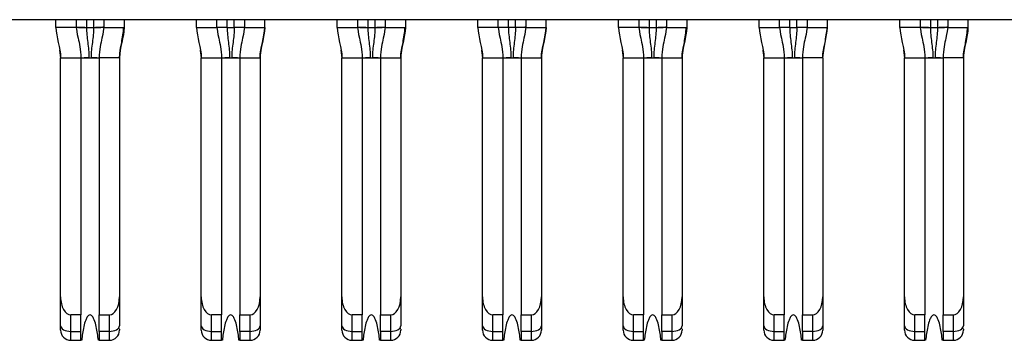
# Model space of a CAD drawing. Units: inches. Extents: x 0.1 to 14.1, y 0.1 to 9.1.
# Drawn here: x 1.2 to 1.6, y 0.9 to 1 of the extents above; entities that cross this region are included whole.
import ezdxf

# ---------------------------------------------------------------- set-up
doc = ezdxf.new("R2010")
doc.units = ezdxf.units.IN
doc.header["$LTSCALE"] = 0.833333
doc.header["$MEASUREMENT"] = 0

msp = doc.modelspace()

# ---------------------------------------------------------------- linework, layer by layer
at = {"color": 7, "linetype": 'Continuous', "lineweight": 25}
for p, q in [((2.69762, 1.01672), (0.68818, 1.01672)), ((1.24349, 1.01376), (1.24349, 1.01672)), ((1.25136, 1.01672), (1.25136, 1.01376)), ((1.26199, 1.01672), (1.26199, 1.01376)), ((1.26987, 1.01672), (1.26987, 1.01376)), ((1.29802, 1.01376), (1.29802, 1.01672)), ((1.30589, 1.01376), (1.30589, 1.01672)), ((1.31652, 1.01672), (1.31652, 1.01376)), ((1.3244, 1.01376), (1.3244, 1.01672)), ((1.35255, 1.01376), (1.35255, 1.01672)), ((1.36042, 1.01672), (1.36042, 1.01376)), ((1.37105, 1.01672), (1.37105, 1.01376)), ((1.37892, 1.01672), (1.37892, 1.01376)), ((1.40707, 1.01376), (1.40707, 1.01672)), ((1.41495, 1.01376), (1.41495, 1.01672)), ((1.42558, 1.01672), (1.42558, 1.01376)), ((1.43345, 1.01376), (1.43345, 1.01672)), ((1.4616, 1.01376), (1.4616, 1.01672)), ((1.46948, 1.01672), (1.46948, 1.01376)), ((1.48011, 1.01672), (1.48011, 1.01376)), ((1.48798, 1.01672), (1.48798, 1.01376)), ((1.51613, 1.01376), (1.51613, 1.01672)), ((1.524, 1.01376), (1.524, 1.01672)), ((1.53463, 1.01672), (1.53463, 1.01376)), ((1.54251, 1.01376), (1.54251, 1.01672)), ((1.57066, 1.01376), (1.57066, 1.01672)), ((1.57853, 1.01672), (1.57853, 1.01376)), ((1.58916, 1.01672), (1.58916, 1.01376)), ((1.59703, 1.01672), (1.59703, 1.01376)), ((1.25136, 1.01376), (1.24349, 1.01376)), ((1.25137, 1.01376), (1.25138, 1.01376)), ((1.25219, 1.01376), (1.2553, 1.01376)), ((1.2553, 1.01376), (1.25806, 1.01376)), ((1.26203, 1.01377), (1.26166, 1.01377)), ((1.26198, 1.01376), (1.26199, 1.01376)), ((1.26199, 1.01376), (1.26198, 1.01376)), ((1.26199, 1.01376), (1.26987, 1.01376)), ((1.29802, 1.01376), (1.30589, 1.01376)), ((1.30591, 1.01376), (1.30589, 1.01376)), ((1.30983, 1.01376), (1.30672, 1.01376)), ((1.30983, 1.01376), (1.31259, 1.01376)), ((1.3157, 1.01376), (1.31259, 1.01376)), ((1.31652, 1.01376), (1.3165, 1.01376)), ((1.31652, 1.01376), (1.3244, 1.01376)), ((1.35255, 1.01376), (1.36042, 1.01376)), ((1.36042, 1.01376), (1.36044, 1.01376)), ((1.36124, 1.01376), (1.36436, 1.01376)), ((1.36436, 1.01376), (1.36711, 1.01376)), ((1.37104, 1.01376), (1.37103, 1.01376)), ((1.37103, 1.01376), (1.37105, 1.01376)), ((1.37105, 1.01376), (1.37892, 1.01376)), ((1.41495, 1.01376), (1.40707, 1.01376)), ((1.41497, 1.01376), (1.41495, 1.01376)), ((1.41888, 1.01376), (1.41578, 1.01376)), ((1.42164, 1.01376), (1.41888, 1.01376)), ((1.42476, 1.01376), (1.42164, 1.01376)), ((1.42561, 1.01377), (1.42524, 1.01377)), ((1.42558, 1.01376), (1.42556, 1.01376)), ((1.42558, 1.01376), (1.43345, 1.01376)), ((1.46948, 1.01376), (1.4616, 1.01376)), ((1.46948, 1.01376), (1.46949, 1.01376)), ((1.4703, 1.01376), (1.47341, 1.01376)), ((1.47341, 1.01376), (1.47617, 1.01376)), ((1.48014, 1.01377), (1.47977, 1.01377)), ((1.48009, 1.01376), (1.4801, 1.01376)), ((1.4801, 1.01376), (1.48009, 1.01376)), ((1.48011, 1.01376), (1.48798, 1.01376)), ((1.51613, 1.01376), (1.524, 1.01376)), ((1.52402, 1.01376), (1.524, 1.01376)), ((1.52794, 1.01376), (1.52483, 1.01376)), ((1.52794, 1.01376), (1.5307, 1.01376)), ((1.53381, 1.01376), (1.5307, 1.01376)), ((1.53463, 1.01376), (1.53461, 1.01376)), ((1.53463, 1.01376), (1.54251, 1.01376)), ((1.57853, 1.01376), (1.57066, 1.01376)), ((1.57853, 1.01376), (1.57855, 1.01376)), ((1.57935, 1.01376), (1.58247, 1.01376)), ((1.58247, 1.01376), (1.58522, 1.01376)), ((1.58919, 1.01377), (1.58882, 1.01377)), ((1.58914, 1.01376), (1.58916, 1.01376)), ((1.58915, 1.01376), (1.58914, 1.01376)), ((1.58916, 1.01376), (1.59703, 1.01376)), ((1.29935, 1.00488), (1.29979, 1.00195)), ((1.40841, 1.00488), (1.40885, 1.00195)), ((1.51746, 1.00488), (1.5179, 1.00195)), ((1.24526, 0.90935), (1.24526, 1.00195)), ((1.24526, 1.00195), (1.25314, 1.00195)), ((1.25314, 1.00195), (1.25314, 0.90235)), ((1.25314, 1.00195), (1.26022, 1.00195)), ((1.26022, 1.00195), (1.26022, 0.90235)), ((1.2681, 1.00195), (1.26022, 1.00195)), ((1.2681, 1.00195), (1.2681, 0.90935)), ((1.29979, 1.00195), (1.30766, 1.00195)), ((1.29979, 0.90935), (1.29979, 1.00195)), ((1.30766, 1.00195), (1.30766, 0.90235)), ((1.30766, 1.00195), (1.31475, 1.00195)), ((1.31475, 1.00195), (1.32262, 1.00195)), ((1.31475, 1.00195), (1.31475, 0.90235)), ((1.32262, 1.00195), (1.32262, 0.90935)), ((1.35432, 1.00195), (1.36219, 1.00195)), ((1.35432, 0.90935), (1.35432, 1.00195)), ((1.36219, 1.00195), (1.36219, 0.90235)), ((1.36219, 1.00195), (1.36928, 1.00195)), ((1.36928, 1.00195), (1.37715, 1.00195)), ((1.36928, 1.00195), (1.36928, 0.90235)), ((1.37715, 1.00195), (1.37715, 0.90935)), ((1.40885, 1.00195), (1.41672, 1.00195)), ((1.40885, 0.90935), (1.40885, 1.00195)), ((1.41672, 1.00195), (1.41672, 0.90235)), ((1.41672, 1.00195), (1.42381, 1.00195)), ((1.42381, 1.00195), (1.43168, 1.00195)), ((1.42381, 1.00195), (1.42381, 0.90235)), ((1.43168, 1.00195), (1.43168, 0.90935)), ((1.46337, 1.00195), (1.47125, 1.00195)), ((1.46337, 0.90935), (1.46337, 1.00195)), ((1.47125, 1.00195), (1.47125, 0.90235)), ((1.47125, 1.00195), (1.47833, 1.00195)), ((1.47833, 1.00195), (1.48621, 1.00195)), ((1.47833, 1.00195), (1.47833, 0.90235)), ((1.48621, 1.00195), (1.48621, 0.90935)), ((1.5179, 0.90935), (1.5179, 1.00195)), ((1.5179, 1.00195), (1.52577, 1.00195)), ((1.52577, 1.00195), (1.52577, 0.90235)), ((1.52577, 1.00195), (1.53286, 1.00195)), ((1.53286, 1.00195), (1.53286, 0.90235)), ((1.54074, 1.00195), (1.53286, 1.00195)), ((1.54074, 1.00195), (1.54074, 0.90935)), ((1.57243, 0.90935), (1.57243, 1.00195)), ((1.57243, 1.00195), (1.5803, 1.00195)), ((1.5803, 1.00195), (1.5803, 0.90235)), ((1.5803, 1.00195), (1.58739, 1.00195)), ((1.59526, 1.00195), (1.58739, 1.00195)), ((1.58739, 1.00195), (1.58739, 0.90235)), ((1.59526, 1.00195), (1.59526, 0.90935)), ((1.24526, 0.89816), (1.24526, 0.90935)), ((1.2681, 0.90935), (1.2681, 0.89816)), ((1.29979, 0.89816), (1.29979, 0.90935)), ((1.32262, 0.90935), (1.32262, 0.89816)), ((1.35432, 0.89816), (1.35432, 0.90935)), ((1.37715, 0.90935), (1.37715, 0.89816)), ((1.40885, 0.89816), (1.40885, 0.90935)), ((1.43168, 0.90935), (1.43168, 0.89816)), ((1.46337, 0.89816), (1.46337, 0.90935)), ((1.48621, 0.90935), (1.48621, 0.89816)), ((1.5179, 0.89816), (1.5179, 0.90935)), ((1.54074, 0.90935), (1.54074, 0.89816)), ((1.57243, 0.89816), (1.57243, 0.90935)), ((1.59526, 0.90935), (1.59526, 0.89816)), ((1.25314, 0.90235), (1.2492, 0.90235)), ((1.2492, 0.89595), (1.2492, 0.90235)), ((1.25314, 0.89595), (1.25314, 0.90235)), ((1.26022, 0.90235), (1.26416, 0.90235)), ((1.26022, 0.89595), (1.26022, 0.90235)), ((1.26416, 0.90235), (1.26416, 0.89595)), ((1.30766, 0.90235), (1.30373, 0.90235)), ((1.30373, 0.89595), (1.30373, 0.90235)), ((1.30766, 0.89595), (1.30766, 0.90235)), ((1.31475, 0.90235), (1.31869, 0.90235)), ((1.31475, 0.89595), (1.31475, 0.90235)), ((1.31869, 0.90235), (1.31869, 0.89595)), ((1.36219, 0.90235), (1.35825, 0.90235)), ((1.35825, 0.89595), (1.35825, 0.90235)), ((1.36219, 0.89595), (1.36219, 0.90235)), ((1.36928, 0.90235), (1.37322, 0.90235)), ((1.36928, 0.89595), (1.36928, 0.90235)), ((1.37322, 0.90235), (1.37322, 0.89595)), ((1.41278, 0.89595), (1.41278, 0.90235)), ((1.41672, 0.90235), (1.41278, 0.90235)), ((1.41672, 0.89595), (1.41672, 0.90235)), ((1.42381, 0.90235), (1.42774, 0.90235)), ((1.42381, 0.89595), (1.42381, 0.90235)), ((1.42774, 0.90235), (1.42774, 0.89595)), ((1.47125, 0.90235), (1.46731, 0.90235)), ((1.46731, 0.89595), (1.46731, 0.90235)), ((1.47125, 0.89595), (1.47125, 0.90235)), ((1.47833, 0.90235), (1.48227, 0.90235)), ((1.47833, 0.89595), (1.47833, 0.90235)), ((1.48227, 0.90235), (1.48227, 0.89595)), ((1.52577, 0.90235), (1.52184, 0.90235)), ((1.52184, 0.89595), (1.52184, 0.90235)), ((1.52577, 0.89595), (1.52577, 0.90235)), ((1.53286, 0.90235), (1.5368, 0.90235)), ((1.53286, 0.89595), (1.53286, 0.90235)), ((1.5368, 0.90235), (1.5368, 0.89595)), ((1.57637, 0.89595), (1.57637, 0.90235)), ((1.5803, 0.90235), (1.57637, 0.90235)), ((1.5803, 0.89595), (1.5803, 0.90235)), ((1.58739, 0.90235), (1.59133, 0.90235)), ((1.58739, 0.89595), (1.58739, 0.90235)), ((1.59133, 0.90235), (1.59133, 0.89595)), ((1.29979, 0.89644), (1.29979, 0.89816)), ((1.40885, 0.89644), (1.40885, 0.89816)), ((1.5179, 0.89644), (1.5179, 0.89816)), ((1.2492, 0.89595), (1.25314, 0.89595)), ((1.2492, 0.8925), (1.2492, 0.89595)), ((1.25314, 0.8925), (1.25314, 0.89595)), ((1.26416, 0.89595), (1.26022, 0.89595)), ((1.26022, 0.89595), (1.26022, 0.8925)), ((1.26416, 0.89595), (1.26416, 0.8925)), ((1.30373, 0.89595), (1.30766, 0.89595)), ((1.30373, 0.8925), (1.30373, 0.89595)), ((1.30766, 0.8925), (1.30766, 0.89595)), ((1.31869, 0.89595), (1.31475, 0.89595)), ((1.31475, 0.89595), (1.31475, 0.8925)), ((1.31869, 0.89595), (1.31869, 0.8925)), ((1.35825, 0.89595), (1.36219, 0.89595)), ((1.35825, 0.8925), (1.35825, 0.89595)), ((1.36219, 0.8925), (1.36219, 0.89595)), ((1.37322, 0.89595), (1.36928, 0.89595)), ((1.36928, 0.89595), (1.36928, 0.8925)), ((1.37322, 0.89595), (1.37322, 0.8925)), ((1.41278, 0.89595), (1.41672, 0.89595)), ((1.41278, 0.8925), (1.41278, 0.89595)), ((1.41672, 0.8925), (1.41672, 0.89595)), ((1.42774, 0.89595), (1.42381, 0.89595)), ((1.42381, 0.89595), (1.42381, 0.8925)), ((1.42774, 0.89595), (1.42774, 0.8925)), ((1.46731, 0.89595), (1.47125, 0.89595)), ((1.46731, 0.8925), (1.46731, 0.89595)), ((1.47125, 0.8925), (1.47125, 0.89595)), ((1.48227, 0.89595), (1.47833, 0.89595)), ((1.47833, 0.89595), (1.47833, 0.8925)), ((1.48227, 0.89595), (1.48227, 0.8925)), ((1.52184, 0.89595), (1.52577, 0.89595)), ((1.52184, 0.8925), (1.52184, 0.89595)), ((1.52577, 0.8925), (1.52577, 0.89595)), ((1.5368, 0.89595), (1.53286, 0.89595)), ((1.53286, 0.89595), (1.53286, 0.8925)), ((1.5368, 0.89595), (1.5368, 0.8925)), ((1.57637, 0.89595), (1.5803, 0.89595)), ((1.57637, 0.8925), (1.57637, 0.89595)), ((1.5803, 0.8925), (1.5803, 0.89595)), ((1.59133, 0.89595), (1.58739, 0.89595)), ((1.58739, 0.89595), (1.58739, 0.8925)), ((1.59133, 0.89595), (1.59133, 0.8925)), ((1.2492, 0.8925), (1.25314, 0.8925)), ((1.25345, 0.8925), (1.25314, 0.8925)), ((1.26022, 0.8925), (1.25991, 0.8925)), ((1.26022, 0.8925), (1.26416, 0.8925)), ((1.30373, 0.8925), (1.30766, 0.8925)), ((1.30798, 0.8925), (1.30766, 0.8925)), ((1.31475, 0.8925), (1.31443, 0.8925)), ((1.31475, 0.8925), (1.31869, 0.8925)), ((1.35825, 0.8925), (1.36219, 0.8925)), ((1.36251, 0.8925), (1.36219, 0.8925)), ((1.36928, 0.8925), (1.36896, 0.8925)), ((1.36928, 0.8925), (1.37322, 0.8925)), ((1.41278, 0.8925), (1.41672, 0.8925)), ((1.41704, 0.8925), (1.41672, 0.8925)), ((1.42381, 0.8925), (1.42349, 0.8925)), ((1.42381, 0.8925), (1.42774, 0.8925)), ((1.46731, 0.8925), (1.47125, 0.8925)), ((1.47156, 0.8925), (1.47125, 0.8925)), ((1.47833, 0.8925), (1.47802, 0.8925)), ((1.47833, 0.8925), (1.48227, 0.8925)), ((1.52184, 0.8925), (1.52577, 0.8925)), ((1.52609, 0.8925), (1.52577, 0.8925)), ((1.53286, 0.8925), (1.53254, 0.8925)), ((1.53286, 0.8925), (1.5368, 0.8925)), ((1.57637, 0.8925), (1.5803, 0.8925)), ((1.58062, 0.8925), (1.5803, 0.8925)), ((1.58739, 0.8925), (1.58707, 0.8925)), ((1.58739, 0.8925), (1.59133, 0.8925))]:
    msp.add_line(p, q, dxfattribs=at)
at = {"color": 8, "linetype": 'Continuous', "lineweight": 25}
for p, q in [((1.2553, 1.01672), (1.2553, 1.01376)), ((1.25806, 1.01672), (1.25806, 1.01376)), ((1.30983, 1.01376), (1.30983, 1.01672)), ((1.31259, 1.01376), (1.31259, 1.01672)), ((1.36436, 1.01672), (1.36436, 1.01376)), ((1.36711, 1.01672), (1.36711, 1.01376)), ((1.41888, 1.01376), (1.41888, 1.01672)), ((1.42164, 1.01376), (1.42164, 1.01672)), ((1.47341, 1.01672), (1.47341, 1.01376)), ((1.47617, 1.01672), (1.47617, 1.01376)), ((1.52794, 1.01376), (1.52794, 1.01672)), ((1.5307, 1.01376), (1.5307, 1.01672)), ((1.58247, 1.01672), (1.58247, 1.01376)), ((1.58522, 1.01672), (1.58522, 1.01376)), ((1.24482, 1.00488), (1.24526, 1.00195)), ((1.2681, 1.00195), (1.26852, 1.00484)), ((1.29937, 1.00484), (1.29979, 1.00195)), ((1.32262, 1.00195), (1.32305, 1.00484)), ((1.35388, 1.00488), (1.35432, 1.00195)), ((1.37715, 1.00195), (1.37758, 1.00484)), ((1.40842, 1.00484), (1.40885, 1.00195)), ((1.43168, 1.00195), (1.4321, 1.00484)), ((1.46293, 1.00488), (1.46337, 1.00195)), ((1.48621, 1.00195), (1.48663, 1.00484)), ((1.51748, 1.00484), (1.5179, 1.00195)), ((1.54074, 1.00195), (1.54116, 1.00484)), ((1.57199, 1.00488), (1.57243, 1.00195)), ((1.59526, 1.00195), (1.59569, 1.00484))]:
    msp.add_line(p, q, dxfattribs=at)
at = {"color": 7, "linetype": 'Continuous', "lineweight": 25, "flags": 128}
for points in [[(1.25806, 1.01376), (1.25883, 1.01376), (1.25956, 1.01376), (1.26025, 1.01376), (1.26081, 1.01376)], [(1.36711, 1.01376), (1.36788, 1.01376), (1.36862, 1.01376), (1.3693, 1.01376), (1.36987, 1.01376)], [(1.47617, 1.01376), (1.47694, 1.01376), (1.47767, 1.01376), (1.47836, 1.01376), (1.47892, 1.01376)], [(1.58522, 1.01376), (1.58599, 1.01376), (1.58673, 1.01376), (1.58741, 1.01376), (1.58798, 1.01376)], [(1.24526, 0.89816), (1.24534, 0.89773), (1.24556, 0.89732), (1.24593, 0.89693), (1.24642, 0.8966), (1.24701, 0.89632), (1.24769, 0.89612), (1.24843, 0.89599), (1.2492, 0.89595)], [(1.26416, 0.89595), (1.26493, 0.89599), (1.26567, 0.89612), (1.26635, 0.89632), (1.26694, 0.8966), (1.26743, 0.89693), (1.2678, 0.89732), (1.26802, 0.89773), (1.2681, 0.89816)], [(1.29979, 0.89816), (1.29987, 0.89773), (1.30009, 0.89732), (1.30045, 0.89693), (1.30094, 0.8966), (1.30154, 0.89632), (1.30222, 0.89612), (1.30296, 0.89599), (1.30373, 0.89595)], [(1.31869, 0.89595), (1.31946, 0.89599), (1.32019, 0.89612), (1.32088, 0.89632), (1.32147, 0.8966), (1.32196, 0.89693), (1.32233, 0.89732), (1.32255, 0.89773), (1.32262, 0.89816)], [(1.35432, 0.89816), (1.35439, 0.89773), (1.35462, 0.89732), (1.35498, 0.89693), (1.35547, 0.8966), (1.35607, 0.89632), (1.35675, 0.89612), (1.35749, 0.89599), (1.35825, 0.89595)], [(1.37322, 0.89595), (1.37398, 0.89599), (1.37472, 0.89612), (1.3754, 0.89632), (1.376, 0.8966), (1.37649, 0.89693), (1.37685, 0.89732), (1.37708, 0.89773), (1.37715, 0.89816)], [(1.40885, 0.89816), (1.40892, 0.89773), (1.40915, 0.89732), (1.40951, 0.89693), (1.41, 0.8966), (1.4106, 0.89632), (1.41128, 0.89612), (1.41201, 0.89599), (1.41278, 0.89595)], [(1.42774, 0.89595), (1.42851, 0.89599), (1.42925, 0.89612), (1.42993, 0.89632), (1.43053, 0.8966), (1.43102, 0.89693), (1.43138, 0.89732), (1.4316, 0.89773), (1.43168, 0.89816)], [(1.46337, 0.89816), (1.46345, 0.89773), (1.46367, 0.89732), (1.46404, 0.89693), (1.46453, 0.8966), (1.46512, 0.89632), (1.4658, 0.89612), (1.46654, 0.89599), (1.46731, 0.89595)], [(1.48227, 0.89595), (1.48304, 0.89599), (1.48378, 0.89612), (1.48446, 0.89632), (1.48505, 0.8966), (1.48554, 0.89693), (1.48591, 0.89732), (1.48613, 0.89773), (1.48621, 0.89816)], [(1.5179, 0.89816), (1.51798, 0.89773), (1.5182, 0.89732), (1.51856, 0.89693), (1.51905, 0.8966), (1.51965, 0.89632), (1.52033, 0.89612), (1.52107, 0.89599), (1.52184, 0.89595)], [(1.5368, 0.89595), (1.53757, 0.89599), (1.5383, 0.89612), (1.53899, 0.89632), (1.53958, 0.8966), (1.54007, 0.89693), (1.54044, 0.89732), (1.54066, 0.89773), (1.54074, 0.89816)], [(1.57243, 0.89816), (1.5725, 0.89773), (1.57273, 0.89732), (1.57309, 0.89693), (1.57358, 0.8966), (1.57418, 0.89632), (1.57486, 0.89612), (1.5756, 0.89599), (1.57637, 0.89595)], [(1.59133, 0.89595), (1.59209, 0.89599), (1.59283, 0.89612), (1.59351, 0.89632), (1.59411, 0.8966), (1.5946, 0.89693), (1.59496, 0.89732), (1.59519, 0.89773), (1.59526, 0.89816)]]:
    msp.add_lwpolyline(points, dxfattribs=at)
at = {"color": 7, "linetype": 'Continuous', "lineweight": 25}
for centre, start, end in [((1.2492, 0.89644), 180, 270), ((1.26416, 0.89644), 270, 0), ((1.30373, 0.89644), 180, 270), ((1.31869, 0.89644), 270, 0), ((1.35825, 0.89644), 180, 270), ((1.37322, 0.89644), 270, 0), ((1.41278, 0.89644), 180, 270), ((1.42774, 0.89644), 270, 0), ((1.46731, 0.89644), 180, 270), ((1.48227, 0.89644), 270, 0), ((1.52184, 0.89644), 180, 270), ((1.5368, 0.89644), 270, 0), ((1.57637, 0.89644), 180, 270), ((1.59133, 0.89644), 270, 0)]:
    msp.add_arc(centre, 0.00394, start, end, dxfattribs=at)
for centre, major_axis, start_param, end_param in [((1.2492, 0.90935), (0, 0.007), 1.570796, 3.141593), ((1.26416, 0.90935), (0, -0.007), 0, 1.570796), ((1.30373, 0.90935), (0, 0.007), 1.570796, 3.141593), ((1.31869, 0.90935), (0, -0.007), 0, 1.570796), ((1.35825, 0.90935), (0, 0.007), 1.570796, 3.141593), ((1.37322, 0.90935), (0, -0.007), 0, 1.570796), ((1.41278, 0.90935), (0, 0.007), 1.570796, 3.141593), ((1.42774, 0.90935), (0, -0.007), 0, 1.570796), ((1.46731, 0.90935), (0, 0.007), 1.570796, 3.141593), ((1.48227, 0.90935), (0, -0.007), 0, 1.570796), ((1.52184, 0.90935), (0, 0.007), 1.570796, 3.141593), ((1.5368, 0.90935), (0, -0.007), 0, 1.570796), ((1.57637, 0.90935), (0, 0.007), 1.570796, 3.141593), ((1.59133, 0.90935), (0, -0.007), 0, 1.570796)]:
    msp.add_ellipse(centre, major_axis=major_axis, ratio=0.56231, start_param=start_param, end_param=end_param, dxfattribs=at)
for points in [[(1.24349, 1.01376), (1.24349, 1.00978), (1.24526, 1.00593), (1.24526, 1.00195)], [(1.25136, 1.01376), (1.25136, 1.01294), (1.25186, 1.01017), (1.25314, 1.00511), (1.25314, 1.00195)], [(1.2553, 1.01376), (1.2553, 1.01279), (1.25542, 1.01086), (1.25577, 1.00795), (1.25615, 1.00499), (1.25627, 1.00298), (1.25627, 1.00195)], [(1.26199, 1.01376), (1.26199, 1.01294), (1.2615, 1.01017), (1.26022, 1.00511), (1.26022, 1.00195)], [(1.26987, 1.01376), (1.26987, 1.00978), (1.2681, 1.00593), (1.2681, 1.00195)], [(1.2681, 1.00195), (1.2681, 1.00593), (1.26987, 1.00978), (1.26987, 1.01376)], [(1.29802, 1.01376), (1.29802, 1.00978), (1.29979, 1.00593), (1.29979, 1.00195)], [(1.30589, 1.01376), (1.30589, 1.01294), (1.30639, 1.01017), (1.30766, 1.00511), (1.30766, 1.00195)], [(1.30983, 1.01376), (1.30983, 1.01279), (1.30994, 1.01086), (1.3103, 1.00795), (1.31067, 1.00499), (1.3108, 1.00298), (1.3108, 1.00195)], [(1.31652, 1.01376), (1.31652, 1.01294), (1.31602, 1.01017), (1.31475, 1.00511), (1.31475, 1.00195)], [(1.3244, 1.01376), (1.3244, 1.00978), (1.32262, 1.00593), (1.32262, 1.00195)], [(1.32262, 1.00195), (1.32262, 1.00593), (1.3244, 1.00978), (1.3244, 1.01376)], [(1.35255, 1.01376), (1.35255, 1.00978), (1.35432, 1.00593), (1.35432, 1.00195)], [(1.36042, 1.01376), (1.36042, 1.01294), (1.36092, 1.01017), (1.36219, 1.00511), (1.36219, 1.00195)], [(1.36436, 1.01376), (1.36436, 1.01279), (1.36447, 1.01086), (1.36483, 1.00795), (1.3652, 1.00499), (1.36533, 1.00298), (1.36533, 1.00195)], [(1.37105, 1.01376), (1.37105, 1.01294), (1.37055, 1.01017), (1.36928, 1.00511), (1.36928, 1.00195)], [(1.37892, 1.01376), (1.37892, 1.00978), (1.37715, 1.00593), (1.37715, 1.00195)], [(1.37715, 1.00195), (1.37715, 1.00593), (1.37892, 1.00978), (1.37892, 1.01376)], [(1.40707, 1.01376), (1.40707, 1.00978), (1.40885, 1.00593), (1.40885, 1.00195)], [(1.41495, 1.01376), (1.41495, 1.01294), (1.41545, 1.01017), (1.41672, 1.00511), (1.41672, 1.00195)], [(1.41888, 1.01376), (1.41888, 1.01279), (1.419, 1.01086), (1.41936, 1.00795), (1.41973, 1.00499), (1.41986, 1.00298), (1.41986, 1.00195)], [(1.42558, 1.01376), (1.42558, 1.01294), (1.42508, 1.01017), (1.42381, 1.00511), (1.42381, 1.00195)], [(1.43345, 1.01376), (1.43345, 1.00978), (1.43168, 1.00593), (1.43168, 1.00195)], [(1.43168, 1.00195), (1.43168, 1.00593), (1.43345, 1.00978), (1.43345, 1.01376)], [(1.4616, 1.01376), (1.4616, 1.00978), (1.46337, 1.00593), (1.46337, 1.00195)], [(1.46948, 1.01376), (1.46948, 1.01294), (1.46997, 1.01017), (1.47125, 1.00511), (1.47125, 1.00195)], [(1.47341, 1.01376), (1.47341, 1.01279), (1.47353, 1.01086), (1.47388, 1.00795), (1.47426, 1.00499), (1.47438, 1.00298), (1.47438, 1.00195)], [(1.48011, 1.01376), (1.48011, 1.01294), (1.47961, 1.01017), (1.47833, 1.00511), (1.47833, 1.00195)], [(1.48798, 1.01376), (1.48798, 1.00978), (1.48621, 1.00593), (1.48621, 1.00195)], [(1.48621, 1.00195), (1.48621, 1.00593), (1.48798, 1.00978), (1.48798, 1.01376)], [(1.51613, 1.01376), (1.51613, 1.00978), (1.5179, 1.00593), (1.5179, 1.00195)], [(1.524, 1.01376), (1.524, 1.01294), (1.5245, 1.01017), (1.52577, 1.00511), (1.52577, 1.00195)], [(1.52794, 1.01376), (1.52794, 1.01279), (1.52805, 1.01086), (1.52841, 1.00795), (1.52878, 1.00499), (1.52891, 1.00298), (1.52891, 1.00195)], [(1.53463, 1.01376), (1.53463, 1.01294), (1.53414, 1.01017), (1.53286, 1.00511), (1.53286, 1.00195)], [(1.54074, 1.00195), (1.54074, 1.00593), (1.54251, 1.00978), (1.54251, 1.01376)], [(1.57066, 1.01376), (1.57066, 1.00978), (1.57243, 1.00593), (1.57243, 1.00195)], [(1.57853, 1.01376), (1.57853, 1.01294), (1.57903, 1.01017), (1.5803, 1.00511), (1.5803, 1.00195)], [(1.58247, 1.01376), (1.58247, 1.01279), (1.58258, 1.01086), (1.58294, 1.00795), (1.58331, 1.00499), (1.58344, 1.00298), (1.58344, 1.00195)], [(1.58916, 1.01376), (1.58916, 1.01294), (1.58866, 1.01017), (1.58739, 1.00511), (1.58739, 1.00195)], [(1.59703, 1.01376), (1.59703, 1.00978), (1.59526, 1.00593), (1.59526, 1.00195)], [(1.59526, 1.00195), (1.59526, 1.00593), (1.59703, 1.00978), (1.59703, 1.01376)], [(1.25627, 1.00195), (1.25654, 1.00195), (1.25682, 1.00195), (1.25709, 1.00195)], [(1.3108, 1.00195), (1.31107, 1.00195), (1.31135, 1.00195), (1.31161, 1.00195)], [(1.36533, 1.00195), (1.3656, 1.00195), (1.36587, 1.00195), (1.36614, 1.00195)], [(1.41986, 1.00195), (1.42012, 1.00195), (1.4204, 1.00195), (1.42067, 1.00195)], [(1.47438, 1.00195), (1.47465, 1.00195), (1.47493, 1.00195), (1.4752, 1.00195)], [(1.52891, 1.00195), (1.52918, 1.00195), (1.52946, 1.00195), (1.52972, 1.00195)], [(1.58344, 1.00195), (1.58371, 1.00195), (1.58398, 1.00195), (1.58425, 1.00195)]]:
    msp.add_open_spline(points, degree=3, dxfattribs=at)
for points, knots in [([(1.25138, 1.01376), (1.25142, 1.01377), (1.25163, 1.01377), (1.25218, 1.01377), (1.25264, 1.01376), (1.25319, 1.01377), (1.25411, 1.01377), (1.25486, 1.01376), (1.2553, 1.01376)], [0.2274003, 0.2274003, 0.2274003, 0.2274003, 0.2905573, 0.3221358, 0.3537143, 0.3852928, 0.4168713, 0.4800283, 0.4800283, 0.4800283, 0.4800283]), ([(1.25806, 1.01376), (1.25806, 1.01182), (1.25771, 1.00893), (1.25721, 1.00499), (1.25709, 1.00298), (1.25709, 1.00195)], [0, 0, 0, 0, 0.5, 0.75, 1, 1, 1, 1]), ([(1.25806, 1.01376), (1.2585, 1.01376), (1.25925, 1.01377), (1.26017, 1.01377), (1.26072, 1.01376), (1.26118, 1.01377), (1.26173, 1.01377), (1.26194, 1.01377), (1.26198, 1.01376)], [0.5199717, 0.5199717, 0.5199717, 0.5199717, 0.5831287, 0.6147072, 0.6462857, 0.6778642, 0.7094427, 0.7725997, 0.7725997, 0.7725997, 0.7725997]), ([(1.26852, 1.00484), (1.26867, 1.00584), (1.26911, 1.00882), (1.26953, 1.0118), (1.26982, 1.01376)], [0, 0, 0, 0, 0.338637, 1, 1, 1, 1]), ([(1.30591, 1.01376), (1.30595, 1.01377), (1.30616, 1.01377), (1.3067, 1.01377), (1.30717, 1.01376), (1.30772, 1.01377), (1.30864, 1.01377), (1.30939, 1.01376), (1.30983, 1.01376)], [0.2274003, 0.2274003, 0.2274003, 0.2274003, 0.2905573, 0.3221358, 0.3537143, 0.3852928, 0.4168713, 0.4800283, 0.4800283, 0.4800283, 0.4800283]), ([(1.31259, 1.01376), (1.31259, 1.01182), (1.31224, 1.00893), (1.31174, 1.00499), (1.31161, 1.00298), (1.31161, 1.00195)], [0, 0, 0, 0, 0.5, 0.75, 1, 1, 1, 1]), ([(1.31259, 1.01376), (1.31302, 1.01376), (1.31378, 1.01377), (1.3147, 1.01377), (1.31525, 1.01376), (1.31571, 1.01377), (1.31626, 1.01377), (1.31646, 1.01377), (1.3165, 1.01376)], [0.5199717, 0.5199717, 0.5199717, 0.5199717, 0.5831287, 0.6147072, 0.6462857, 0.6778642, 0.7094427, 0.7725997, 0.7725997, 0.7725997, 0.7725997]), ([(1.36044, 1.01376), (1.36048, 1.01377), (1.36069, 1.01377), (1.36123, 1.01377), (1.36169, 1.01376), (1.36224, 1.01377), (1.36316, 1.01377), (1.36392, 1.01376), (1.36436, 1.01376)], [0.2274003, 0.2274003, 0.2274003, 0.2274003, 0.2905573, 0.3221358, 0.3537143, 0.3852928, 0.4168713, 0.4800283, 0.4800283, 0.4800283, 0.4800283]), ([(1.36711, 1.01376), (1.36711, 1.01182), (1.36677, 1.00893), (1.36627, 1.00499), (1.36614, 1.00298), (1.36614, 1.00195)], [0, 0, 0, 0, 0.5, 0.75, 1, 1, 1, 1]), ([(1.36711, 1.01376), (1.36755, 1.01376), (1.36831, 1.01377), (1.36923, 1.01377), (1.36978, 1.01376), (1.37024, 1.01377), (1.37078, 1.01377), (1.37099, 1.01377), (1.37103, 1.01376)], [0.5199717, 0.5199717, 0.5199717, 0.5199717, 0.5831287, 0.6147072, 0.6462857, 0.6778642, 0.7094427, 0.7725997, 0.7725997, 0.7725997, 0.7725997]), ([(1.37758, 1.00484), (1.37772, 1.00584), (1.37816, 1.00882), (1.37859, 1.0118), (1.37887, 1.01376)], [0, 0, 0, 0, 0.338637, 1, 1, 1, 1]), ([(1.41497, 1.01376), (1.41501, 1.01377), (1.41521, 1.01377), (1.41576, 1.01377), (1.41622, 1.01376), (1.41677, 1.01377), (1.41769, 1.01377), (1.41845, 1.01376), (1.41888, 1.01376)], [0.2274003, 0.2274003, 0.2274003, 0.2274003, 0.2905573, 0.3221358, 0.3537143, 0.3852928, 0.4168713, 0.4800283, 0.4800283, 0.4800283, 0.4800283]), ([(1.42164, 1.01376), (1.42164, 1.01182), (1.42129, 1.00893), (1.4208, 1.00499), (1.42067, 1.00298), (1.42067, 1.00195)], [0, 0, 0, 0, 0.5, 0.75, 1, 1, 1, 1]), ([(1.42164, 1.01376), (1.42208, 1.01376), (1.42283, 1.01377), (1.42375, 1.01377), (1.4243, 1.01376), (1.42477, 1.01377), (1.42531, 1.01377), (1.42552, 1.01377), (1.42556, 1.01376)], [0.5199717, 0.5199717, 0.5199717, 0.5199717, 0.5831287, 0.6147072, 0.6462857, 0.6778642, 0.7094427, 0.7725997, 0.7725997, 0.7725997, 0.7725997]), ([(1.46949, 1.01376), (1.46953, 1.01377), (1.46974, 1.01377), (1.47029, 1.01377), (1.47075, 1.01376), (1.4713, 1.01377), (1.47222, 1.01377), (1.47297, 1.01376), (1.47341, 1.01376)], [0.2274003, 0.2274003, 0.2274003, 0.2274003, 0.2905573, 0.3221358, 0.3537143, 0.3852928, 0.4168713, 0.4800283, 0.4800283, 0.4800283, 0.4800283]), ([(1.47617, 1.01376), (1.47617, 1.01182), (1.47582, 1.00893), (1.47532, 1.00499), (1.4752, 1.00298), (1.4752, 1.00195)], [0, 0, 0, 0, 0.5, 0.75, 1, 1, 1, 1]), ([(1.47617, 1.01376), (1.47661, 1.01376), (1.47736, 1.01377), (1.47828, 1.01377), (1.47883, 1.01376), (1.47929, 1.01377), (1.47984, 1.01377), (1.48005, 1.01377), (1.48009, 1.01376)], [0.5199717, 0.5199717, 0.5199717, 0.5199717, 0.5831287, 0.6147072, 0.6462857, 0.6778642, 0.7094427, 0.7725997, 0.7725997, 0.7725997, 0.7725997]), ([(1.48663, 1.00484), (1.48678, 1.00584), (1.48722, 1.00882), (1.48764, 1.0118), (1.48793, 1.01376)], [0, 0, 0, 0, 0.338637, 1, 1, 1, 1]), ([(1.52402, 1.01376), (1.52406, 1.01377), (1.52427, 1.01377), (1.52481, 1.01377), (1.52528, 1.01376), (1.52583, 1.01377), (1.52675, 1.01377), (1.5275, 1.01376), (1.52794, 1.01376)], [0.2274003, 0.2274003, 0.2274003, 0.2274003, 0.2905573, 0.3221358, 0.3537143, 0.3852928, 0.4168713, 0.4800283, 0.4800283, 0.4800283, 0.4800283]), ([(1.5307, 1.01376), (1.5307, 1.01182), (1.53035, 1.00893), (1.52985, 1.00499), (1.52972, 1.00298), (1.52972, 1.00195)], [0, 0, 0, 0, 0.5, 0.75, 1, 1, 1, 1]), ([(1.5307, 1.01376), (1.53113, 1.01376), (1.53189, 1.01377), (1.53281, 1.01377), (1.53336, 1.01376), (1.53382, 1.01377), (1.53437, 1.01377), (1.53457, 1.01377), (1.53461, 1.01376)], [0.5199717, 0.5199717, 0.5199717, 0.5199717, 0.5831287, 0.6147072, 0.6462857, 0.6778642, 0.7094427, 0.7725997, 0.7725997, 0.7725997, 0.7725997]), ([(1.54117, 1.00488), (1.54132, 1.00587), (1.54177, 1.00883), (1.54221, 1.01179), (1.54251, 1.01376)], [0, 0, 0, 0, 0.3353953, 1, 1, 1, 1]), ([(1.57855, 1.01376), (1.57859, 1.01377), (1.5788, 1.01377), (1.57934, 1.01377), (1.5798, 1.01376), (1.58035, 1.01377), (1.58127, 1.01377), (1.58203, 1.01376), (1.58247, 1.01376)], [0.2274003, 0.2274003, 0.2274003, 0.2274003, 0.2905573, 0.3221358, 0.3537143, 0.3852928, 0.4168713, 0.4800283, 0.4800283, 0.4800283, 0.4800283]), ([(1.58522, 1.01376), (1.58522, 1.01182), (1.58488, 1.00893), (1.58438, 1.00499), (1.58425, 1.00298), (1.58425, 1.00195)], [0, 0, 0, 0, 0.5, 0.75, 1, 1, 1, 1]), ([(1.58522, 1.01376), (1.58566, 1.01376), (1.58642, 1.01377), (1.58734, 1.01377), (1.58789, 1.01376), (1.58835, 1.01377), (1.58889, 1.01377), (1.5891, 1.01377), (1.58914, 1.01376)], [0.5199717, 0.5199717, 0.5199717, 0.5199717, 0.5831287, 0.6147072, 0.6462857, 0.6778642, 0.7094427, 0.7725997, 0.7725997, 0.7725997, 0.7725997]), ([(1.59569, 1.00484), (1.59583, 1.00584), (1.59627, 1.00882), (1.5967, 1.0118), (1.59698, 1.01376)], [0, 0, 0, 0, 0.3386373, 1, 1, 1, 1]), ([(1.25314, 1.00195), (1.25314, 1.00195), (1.25326, 1.00195), (1.25366, 1.00195), (1.25402, 1.00195), (1.25446, 1.00196), (1.25523, 1.00195), (1.25589, 1.00195), (1.25627, 1.00195)], [0, 0, 0, 0, 0.25, 0.375, 0.5, 0.625, 0.75, 1, 1, 1, 1]), ([(1.25605, 1.00195), (1.25562, 1.00195), (1.25515, 1.00195), (1.2545, 1.00195), (1.25443, 1.00195)], [0, 0, 0, 0, 0.8829244, 1, 1, 1, 1]), ([(1.25709, 1.00195), (1.25747, 1.00195), (1.25813, 1.00195), (1.2589, 1.00196), (1.25934, 1.00195), (1.2597, 1.00195), (1.2601, 1.00195), (1.26022, 1.00195), (1.26022, 1.00195)], [0, 0, 0, 0, 0.25, 0.375, 0.5, 0.625, 0.75, 1, 1, 1, 1]), ([(1.25926, 1.00195), (1.25907, 1.00195), (1.25831, 1.00195), (1.25774, 1.00195), (1.25731, 1.00195)], [0, 0, 0, 0, 0.246204, 1, 1, 1, 1]), ([(1.30766, 1.00195), (1.30766, 1.00195), (1.30778, 1.00195), (1.30819, 1.00195), (1.30855, 1.00195), (1.30899, 1.00196), (1.30976, 1.00195), (1.31042, 1.00195), (1.3108, 1.00195)], [0, 0, 0, 0, 0.25, 0.375, 0.5, 0.625, 0.75, 1, 1, 1, 1]), ([(1.31057, 1.00195), (1.31015, 1.00195), (1.30967, 1.00195), (1.30903, 1.00195), (1.30895, 1.00195)], [0, 0, 0, 0, 0.882934, 1, 1, 1, 1]), ([(1.31161, 1.00195), (1.312, 1.00195), (1.31265, 1.00195), (1.31342, 1.00196), (1.31387, 1.00195), (1.31423, 1.00195), (1.31463, 1.00195), (1.31475, 1.00195), (1.31475, 1.00195)], [0, 0, 0, 0, 0.25, 0.375, 0.5, 0.625, 0.75, 1, 1, 1, 1]), ([(1.31379, 1.00195), (1.3136, 1.00195), (1.31284, 1.00195), (1.31227, 1.00195), (1.31184, 1.00195)], [0, 0, 0, 0, 0.246193, 1, 1, 1, 1]), ([(1.36219, 1.00195), (1.36219, 1.00195), (1.36231, 1.00195), (1.36272, 1.00195), (1.36308, 1.00195), (1.36352, 1.00196), (1.36429, 1.00195), (1.36494, 1.00195), (1.36533, 1.00195)], [0, 0, 0, 0, 0.25, 0.375, 0.5, 0.625, 0.75, 1, 1, 1, 1]), ([(1.3651, 1.00195), (1.36468, 1.00195), (1.3642, 1.00195), (1.36356, 1.00195), (1.36348, 1.00195)], [0, 0, 0, 0, 0.8829244, 1, 1, 1, 1]), ([(1.36614, 1.00195), (1.36653, 1.00195), (1.36718, 1.00195), (1.36795, 1.00196), (1.36839, 1.00195), (1.36875, 1.00195), (1.36916, 1.00195), (1.36928, 1.00195), (1.36928, 1.00195)], [0, 0, 0, 0, 0.25, 0.375, 0.5, 0.625, 0.75, 1, 1, 1, 1]), ([(1.36832, 1.00195), (1.36813, 1.00195), (1.36737, 1.00195), (1.3668, 1.00195), (1.36637, 1.00195)], [0, 0, 0, 0, 0.246204, 1, 1, 1, 1]), ([(1.41672, 1.00195), (1.41672, 1.00195), (1.41684, 1.00195), (1.41724, 1.00195), (1.4176, 1.00195), (1.41805, 1.00196), (1.41882, 1.00195), (1.41947, 1.00195), (1.41986, 1.00195)], [0, 0, 0, 0, 0.25, 0.375, 0.5, 0.625, 0.75, 1, 1, 1, 1]), ([(1.41963, 1.00195), (1.41921, 1.00195), (1.41873, 1.00195), (1.41808, 1.00195), (1.41801, 1.00195)], [0, 0, 0, 0, 0.882926, 1, 1, 1, 1]), ([(1.42067, 1.00195), (1.42105, 1.00195), (1.42171, 1.00195), (1.42248, 1.00196), (1.42292, 1.00195), (1.42328, 1.00195), (1.42369, 1.00195), (1.42381, 1.00195), (1.42381, 1.00195)], [0, 0, 0, 0, 0.25, 0.375, 0.5, 0.625, 0.75, 1, 1, 1, 1]), ([(1.42284, 1.00195), (1.42266, 1.00195), (1.42189, 1.00195), (1.42132, 1.00195), (1.4209, 1.00195)], [0, 0, 0, 0, 0.246199, 1, 1, 1, 1]), ([(1.47125, 1.00195), (1.47125, 1.00195), (1.47137, 1.00195), (1.47177, 1.00195), (1.47213, 1.00195), (1.47257, 1.00196), (1.47334, 1.00195), (1.474, 1.00195), (1.47438, 1.00195)], [0, 0, 0, 0, 0.25, 0.375, 0.5, 0.625, 0.75, 1, 1, 1, 1]), ([(1.47416, 1.00195), (1.47373, 1.00195), (1.47326, 1.00195), (1.47261, 1.00195), (1.47254, 1.00195)], [0, 0, 0, 0, 0.882932, 1, 1, 1, 1]), ([(1.4752, 1.00195), (1.47558, 1.00195), (1.47624, 1.00195), (1.47701, 1.00196), (1.47745, 1.00195), (1.47781, 1.00195), (1.47821, 1.00195), (1.47833, 1.00195), (1.47833, 1.00195)], [0, 0, 0, 0, 0.25, 0.375, 0.5, 0.625, 0.75, 1, 1, 1, 1]), ([(1.47737, 1.00195), (1.47718, 1.00195), (1.47642, 1.00195), (1.47585, 1.00195), (1.47542, 1.00195)], [0, 0, 0, 0, 0.246199, 1, 1, 1, 1]), ([(1.52577, 1.00195), (1.52577, 1.00195), (1.52589, 1.00195), (1.5263, 1.00195), (1.52666, 1.00195), (1.5271, 1.00196), (1.52787, 1.00195), (1.52853, 1.00195), (1.52891, 1.00195)], [0, 0, 0, 0, 0.25, 0.375, 0.5, 0.625, 0.75, 1, 1, 1, 1]), ([(1.52868, 1.00195), (1.52826, 1.00195), (1.52778, 1.00195), (1.52714, 1.00195), (1.52706, 1.00195)], [0, 0, 0, 0, 0.882925, 1, 1, 1, 1]), ([(1.52972, 1.00195), (1.53011, 1.00195), (1.53076, 1.00195), (1.53153, 1.00196), (1.53198, 1.00195), (1.53234, 1.00195), (1.53274, 1.00195), (1.53286, 1.00195), (1.53286, 1.00195)], [0, 0, 0, 0, 0.25, 0.375, 0.5, 0.625, 0.75, 1, 1, 1, 1]), ([(1.5319, 1.00195), (1.53171, 1.00195), (1.53095, 1.00195), (1.53038, 1.00195), (1.52995, 1.00195)], [0, 0, 0, 0, 0.246197, 1, 1, 1, 1]), ([(1.5803, 1.00195), (1.5803, 1.00195), (1.58042, 1.00195), (1.58083, 1.00195), (1.58119, 1.00195), (1.58163, 1.00196), (1.5824, 1.00195), (1.58306, 1.00195), (1.58344, 1.00195)], [0, 0, 0, 0, 0.25, 0.375, 0.5, 0.625, 0.75, 1, 1, 1, 1]), ([(1.58321, 1.00195), (1.58279, 1.00195), (1.58231, 1.00195), (1.58167, 1.00195), (1.58159, 1.00195)], [0, 0, 0, 0, 0.882932, 1, 1, 1, 1]), ([(1.58425, 1.00195), (1.58464, 1.00195), (1.58529, 1.00195), (1.58606, 1.00196), (1.5865, 1.00195), (1.58686, 1.00195), (1.58727, 1.00195), (1.58739, 1.00195), (1.58739, 1.00195)], [0, 0, 0, 0, 0.25, 0.375, 0.5, 0.625, 0.75, 1, 1, 1, 1]), ([(1.58643, 1.00195), (1.58624, 1.00195), (1.58548, 1.00195), (1.58491, 1.00195), (1.58448, 1.00195)], [0, 0, 0, 0, 0.246198, 1, 1, 1, 1]), ([(1.25668, 0.90235), (1.25621, 0.90235), (1.25586, 0.90194), (1.25536, 0.90119), (1.25517, 0.90078), (1.25468, 0.89953), (1.25445, 0.89866), (1.25386, 0.89605), (1.25362, 0.89428), (1.25345, 0.8925)], [0, 0, 0, 0, 0.125, 0.125, 0.25, 0.25, 0.5, 0.5, 1, 1, 1, 1]), ([(1.25991, 0.8925), (1.25974, 0.89428), (1.2595, 0.89605), (1.25891, 0.89866), (1.25868, 0.89953), (1.25818, 0.90079), (1.25799, 0.9012), (1.25749, 0.90195), (1.25714, 0.90235), (1.25668, 0.90235)], [0, 0, 0, 0, 0.5, 0.5, 0.75, 0.75, 0.875, 0.875, 1, 1, 1, 1]), ([(1.31121, 0.90235), (1.31074, 0.90235), (1.31039, 0.90194), (1.30989, 0.90119), (1.3097, 0.90078), (1.30921, 0.89953), (1.30898, 0.89866), (1.30839, 0.89605), (1.30815, 0.89428), (1.30798, 0.8925)], [0, 0, 0, 0, 0.125, 0.125, 0.25, 0.25, 0.5, 0.5, 1, 1, 1, 1]), ([(1.31443, 0.8925), (1.31426, 0.89428), (1.31403, 0.89605), (1.31344, 0.89866), (1.31321, 0.89953), (1.31271, 0.90079), (1.31252, 0.9012), (1.31202, 0.90195), (1.31167, 0.90235), (1.31121, 0.90235)], [0, 0, 0, 0, 0.5, 0.5, 0.75, 0.75, 0.875, 0.875, 1, 1, 1, 1]), ([(1.36574, 0.90235), (1.36527, 0.90235), (1.36492, 0.90194), (1.36441, 0.90119), (1.36423, 0.90078), (1.36373, 0.89953), (1.3635, 0.89866), (1.36292, 0.89605), (1.36268, 0.89428), (1.36251, 0.8925)], [0, 0, 0, 0, 0.125, 0.125, 0.25, 0.25, 0.5, 0.5, 1, 1, 1, 1]), ([(1.36896, 0.8925), (1.36879, 0.89428), (1.36855, 0.89605), (1.36797, 0.89866), (1.36773, 0.89953), (1.36724, 0.90079), (1.36705, 0.9012), (1.36655, 0.90195), (1.3662, 0.90235), (1.36574, 0.90235)], [0, 0, 0, 0, 0.5, 0.5, 0.75, 0.75, 0.875, 0.875, 1, 1, 1, 1]), ([(1.42026, 0.90235), (1.41979, 0.90235), (1.41945, 0.90194), (1.41894, 0.90119), (1.41876, 0.90078), (1.41826, 0.89953), (1.41803, 0.89866), (1.41744, 0.89605), (1.41721, 0.89428), (1.41704, 0.8925)], [0, 0, 0, 0, 0.125, 0.125, 0.25, 0.25, 0.5, 0.5, 1, 1, 1, 1]), ([(1.42349, 0.8925), (1.42332, 0.89428), (1.42308, 0.89605), (1.42249, 0.89866), (1.42226, 0.89953), (1.42177, 0.90079), (1.42158, 0.9012), (1.42107, 0.90195), (1.42073, 0.90235), (1.42026, 0.90235)], [0, 0, 0, 0, 0.5, 0.5, 0.75, 0.75, 0.875, 0.875, 1, 1, 1, 1]), ([(1.47479, 0.90235), (1.47432, 0.90235), (1.47397, 0.90194), (1.47347, 0.90119), (1.47328, 0.90078), (1.47279, 0.89953), (1.47256, 0.89866), (1.47197, 0.89605), (1.47174, 0.89428), (1.47156, 0.8925)], [0, 0, 0, 0, 0.125, 0.125, 0.25, 0.25, 0.5, 0.5, 1, 1, 1, 1]), ([(1.47802, 0.8925), (1.47785, 0.89428), (1.47761, 0.89605), (1.47702, 0.89866), (1.47679, 0.89953), (1.47629, 0.90079), (1.4761, 0.9012), (1.4756, 0.90195), (1.47525, 0.90235), (1.47479, 0.90235)], [0, 0, 0, 0, 0.5, 0.5, 0.75, 0.75, 0.875, 0.875, 1, 1, 1, 1]), ([(1.52932, 0.90235), (1.52885, 0.90235), (1.5285, 0.90194), (1.528, 0.90119), (1.52781, 0.90078), (1.52732, 0.89953), (1.52709, 0.89866), (1.5265, 0.89605), (1.52626, 0.89428), (1.52609, 0.8925)], [0, 0, 0, 0, 0.125, 0.125, 0.25, 0.25, 0.5, 0.5, 1, 1, 1, 1]), ([(1.53254, 0.8925), (1.53237, 0.89428), (1.53214, 0.89605), (1.53155, 0.89866), (1.53132, 0.89953), (1.53082, 0.90079), (1.53063, 0.9012), (1.53013, 0.90195), (1.52978, 0.90235), (1.52932, 0.90235)], [0, 0, 0, 0, 0.5, 0.5, 0.75, 0.75, 0.875, 0.875, 1, 1, 1, 1]), ([(1.58385, 0.90235), (1.58338, 0.90235), (1.58303, 0.90194), (1.58252, 0.90119), (1.58234, 0.90078), (1.58184, 0.89953), (1.58161, 0.89866), (1.58103, 0.89605), (1.58079, 0.89428), (1.58062, 0.8925)], [0, 0, 0, 0, 0.125, 0.125, 0.25, 0.25, 0.5, 0.5, 1, 1, 1, 1]), ([(1.58707, 0.8925), (1.5869, 0.89428), (1.58666, 0.89605), (1.58608, 0.89866), (1.58584, 0.89953), (1.58535, 0.90079), (1.58516, 0.9012), (1.58466, 0.90195), (1.58431, 0.90235), (1.58385, 0.90235)], [0, 0, 0, 0, 0.5, 0.5, 0.75, 0.75, 0.875, 0.875, 1, 1, 1, 1]), ([(1.24526, 0.89644), (1.24526, 0.89648), (1.24526, 0.89654), (1.24526, 0.89716), (1.24526, 0.89782), (1.24526, 0.89816)], [0, 0, 0, 0, 0.339788, 0.660212, 1, 1, 1, 1]), ([(1.26807, 0.8969), (1.26806, 0.89689), (1.26804, 0.89687), (1.26791, 0.89716), (1.26783, 0.89736)], [0, 0, 0, 0, 0.320265, 1, 1, 1, 1]), ([(1.32262, 0.89816), (1.32262, 0.89782), (1.32262, 0.89716), (1.32262, 0.89654), (1.32262, 0.89648), (1.32262, 0.89644)], [0, 0, 0, 0, 0.339788, 0.660212, 1, 1, 1, 1]), ([(1.35432, 0.89644), (1.35432, 0.89648), (1.35432, 0.89654), (1.35432, 0.89716), (1.35432, 0.89782), (1.35432, 0.89816)], [0, 0, 0, 0, 0.339788, 0.660212, 1, 1, 1, 1]), ([(1.37712, 0.8969), (1.37712, 0.89689), (1.37709, 0.89687), (1.37697, 0.89716), (1.37688, 0.89736)], [0, 0, 0, 0, 0.320265, 1, 1, 1, 1]), ([(1.43168, 0.89816), (1.43168, 0.89782), (1.43168, 0.89716), (1.43168, 0.89654), (1.43168, 0.89648), (1.43168, 0.89644)], [0, 0, 0, 0, 0.339788, 0.660212, 1, 1, 1, 1]), ([(1.46337, 0.89644), (1.46337, 0.89648), (1.46337, 0.89654), (1.46337, 0.89716), (1.46337, 0.89782), (1.46337, 0.89816)], [0, 0, 0, 0, 0.339788, 0.660212, 1, 1, 1, 1]), ([(1.48618, 0.8969), (1.48617, 0.89689), (1.48615, 0.89687), (1.48602, 0.89716), (1.48594, 0.89736)], [0, 0, 0, 0, 0.320265, 1, 1, 1, 1]), ([(1.54074, 0.89816), (1.54074, 0.89782), (1.54074, 0.89716), (1.54074, 0.89654), (1.54074, 0.89648), (1.54074, 0.89644)], [0, 0, 0, 0, 0.339788, 0.660212, 1, 1, 1, 1]), ([(1.57243, 0.89644), (1.57243, 0.89648), (1.57243, 0.89654), (1.57243, 0.89716), (1.57243, 0.89782), (1.57243, 0.89816)], [0, 0, 0, 0, 0.339788, 0.660212, 1, 1, 1, 1]), ([(1.59523, 0.8969), (1.59523, 0.89689), (1.5952, 0.89687), (1.59508, 0.89716), (1.59499, 0.89736)], [0, 0, 0, 0, 0.3202658, 1, 1, 1, 1]), ([(1.2681, 0.89686), (1.2681, 0.89674), (1.2681, 0.89649), (1.2681, 0.89646), (1.2681, 0.89644)], [0, 0, 0, 0, 0.472498, 1, 1, 1, 1]), ([(1.37715, 0.89686), (1.37715, 0.89674), (1.37715, 0.89649), (1.37715, 0.89646), (1.37715, 0.89644)], [0, 0, 0, 0, 0.472498, 1, 1, 1, 1]), ([(1.48621, 0.89686), (1.48621, 0.89674), (1.48621, 0.89649), (1.48621, 0.89646), (1.48621, 0.89644)], [0, 0, 0, 0, 0.472498, 1, 1, 1, 1]), ([(1.59526, 0.89686), (1.59526, 0.89674), (1.59526, 0.89649), (1.59526, 0.89646), (1.59526, 0.89644)], [0, 0, 0, 0, 0.472498, 1, 1, 1, 1])]:
    msp.add_open_spline(points, degree=3, knots=knots, dxfattribs=at)

doc.saveas('drawing.dxf')
